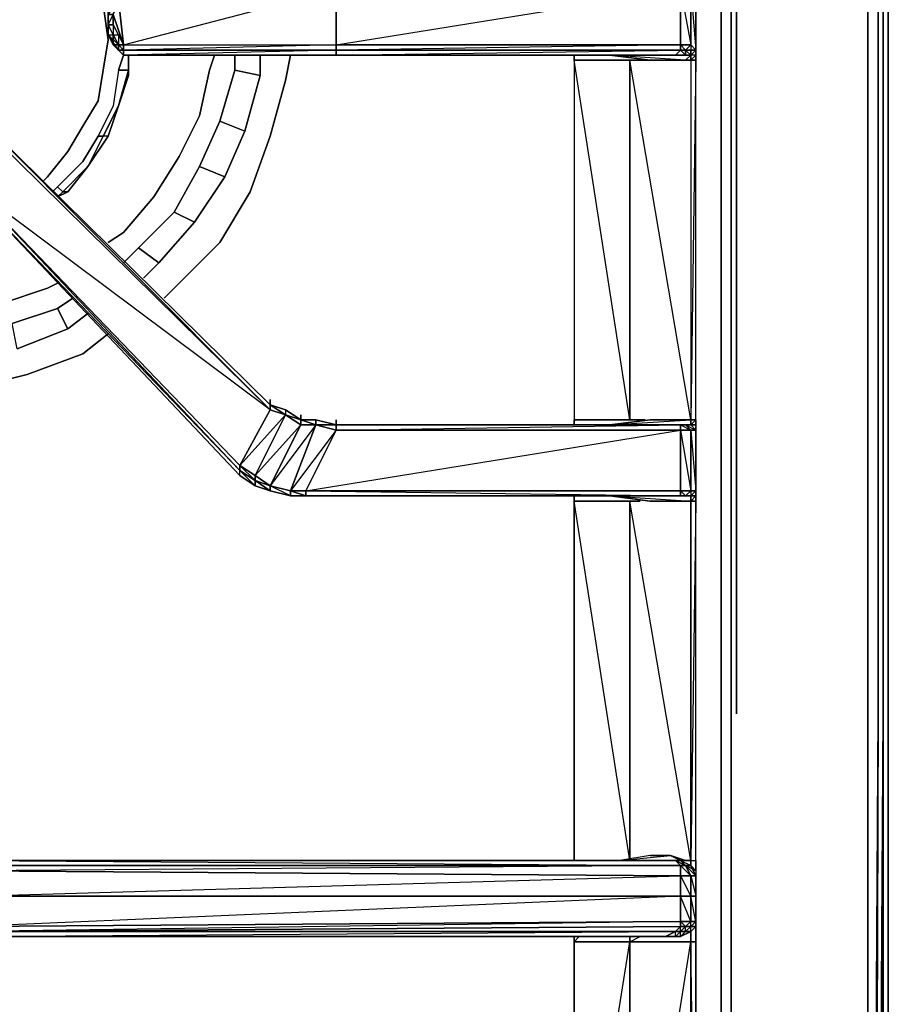
# Model space of a CAD drawing. Units: inches. Extents: x 0 to 30, y -28.8 to 0.
# Drawn here: x 24.1 to 30, y -14.4 to -7.7 of the extents above; entities that cross this region are included whole.
import ezdxf

# ---------------------------------------------------------------- set-up
doc = ezdxf.new("R2010")
doc.units = ezdxf.units.IN
doc.header["$MEASUREMENT"] = 0
doc.layers.get('0').update_dxf_attribs({"true_color": 0x5890e1})

msp = doc.modelspace()

# ---------------------------------------------------------------- linework, layer by layer
at = {"color": 208, "elevation": 0}
for points in [[(30.0194, -2.1721), (30.0194, -24.2666)], [(29.985, -2.9295), (29.985, -24.3355)], [(29.8807, -3.1371), (29.8807, -3.688), (29.8807, -12.4432), (29.8807, -24.0246), (29.9505, -12.4432), (29.9151, -24.0246), (29.985, -12.4432), (29.9505, -24.0591), (29.9505, -26.059)], [(28.8812, -3.3437), (28.8812, -3.4126), (28.9511, -3.8257), (28.9511, -12.4432), (28.9511, -23.6459), (28.8812, -24.0591), (28.7435, -24.4388), (28.6746, -24.5076)], [(28.7435, -24.4388), (28.8812, -24.0591), (28.9511, -23.6459), (28.9511, -12.4432), (28.9511, -3.8257), (28.8812, -3.4126)], [(28.7435, -24.4388), (28.8812, -24.0591), (28.9511, -23.6459), (28.9511, -12.4432), (28.9511, -3.8257), (28.8812, -3.4126)], [(28.9855, -12.4432), (28.9855, -3.8257), (28.9156, -3.3781)], [(29.8807, -3.688), (29.8807, -12.4432), (29.8807, -24.0246), (29.9505, -12.4432), (29.9151, -24.0246), (29.8807, -25.9901), (29.9151, -26.0246), (29.9505, -26.059), (29.9151, -26.1967), (29.9505, -26.059), (29.9505, -24.0591), (29.985, -12.4432), (29.9151, -24.0246), (29.8807, -25.9901), (29.8807, -24.0246), (29.9505, -12.4432), (29.9505, -3.7224)], [(29.8807, -25.9901), (29.8807, -24.0246), (29.8807, -12.4432), (29.8807, -3.688)], [(29.985, -3.688), (29.985, -12.4432), (29.9505, -24.0591), (29.9505, -26.059), (29.9505, -24.0591)], [(28.709, -3.93), (28.8812, -3.8257), (28.8812, -12.4432), (28.8812, -23.6459)], [(28.8812, -23.6459), (28.8812, -12.4432), (28.8812, -3.8257)], [(28.8812, -23.6459), (28.8812, -12.4432), (28.8812, -3.8257)], [(29.9505, -12.4432), (29.9151, -24.0246), (29.985, -12.4432)]]:
    msp.add_lwpolyline(points, dxfattribs=at)
for points in [[(30.0194, -2.1721), (30.0194, -24.2666)], [(29.985, -2.9295), (29.985, -24.3355)], [(28.9855, -12.4432), (28.9855, -3.8257), (28.9156, -3.3781), (28.9855, -3.8257)], [(29.9505, -3.7224), (29.9505, -12.4432)], [(29.985, -3.688), (29.985, -12.4432)]]:
    msp.add_lwpolyline(points, close=True, dxfattribs=at)
at = {"color": 125, "elevation": 0}
for points in [[(24.2636, -8.824), (24.298, -8.7896), (24.4357, -8.6175), (24.539, -8.4453), (24.6423, -8.2732), (24.6768, -8.0656), (24.7112, -7.859), (24.6768, -7.618), (24.6423, -7.4459), (24.539, -7.2383), (24.4357, -7.0661), (24.298, -6.9284), (24.1259, -6.7907), (24.1259, -6.7563)], [(24.298, -8.7896), (24.4357, -8.6175), (24.539, -8.4453), (24.6423, -8.2732), (24.6768, -8.0656), (24.7112, -7.859), (24.6768, -7.618), (24.6423, -7.4459), (24.539, -7.2383), (24.4357, -7.0661), (24.298, -6.9284), (24.1259, -6.7907)], [(24.1259, -6.7907), (24.298, -6.9284), (24.4357, -7.0661), (24.539, -7.2383), (24.6423, -7.4459), (24.6768, -7.618), (24.7112, -7.859), (24.6768, -8.0656), (24.6423, -8.2732), (24.539, -8.4453), (24.4357, -8.6175), (24.298, -8.7896)], [(24.8489, -8.1), (24.8489, -7.9623), (24.8489, -8.0656), (24.78, -8.0656), (24.7456, -8.3076), (24.6423, -8.5142), (24.6768, -8.5142), (24.5735, -8.7208), (24.4357, -8.8929)], [(24.8145, -7.9623), (24.78, -8.0656), (24.8489, -8.0656), (24.78, -8.3076), (24.7112, -8.5142)], [(24.78, -8.0656), (24.7456, -8.3076), (24.6423, -8.5142), (24.539, -8.6863), (24.3669, -8.8585), (24.3325, -8.8929)], [(24.8489, -8.1), (24.8489, -8.0656), (24.78, -8.0656), (24.7456, -8.3076), (24.6423, -8.5142)], [(24.78, -8.3076), (24.6768, -8.5142), (24.6423, -8.5142), (24.539, -8.6863), (24.3669, -8.8585), (24.4013, -8.8929)], [(24.3669, -8.8585), (24.539, -8.6863), (24.6423, -8.5142), (24.6768, -8.5142), (24.5735, -8.7208)], [(24.7112, -8.5142), (24.6768, -8.5142), (24.5735, -8.7208), (24.4013, -8.8929)], [(24.3325, -8.8929), (24.3669, -8.8585), (24.4013, -8.8929)], [(24.4013, -8.8929), (24.3669, -8.8585), (24.3325, -8.8929)], [(24.3669, -8.9273), (24.4013, -8.8929), (24.4357, -8.8929)]]:
    msp.add_lwpolyline(points, dxfattribs=at)
at = {"color": 198, "elevation": 0}
for points in [[(28.6746, -7.9967), (28.709, -7.9623), (28.709, -7.9279), (28.709, -7.5147), (28.709, -7.4803), (28.709, -7.4459), (28.6746, -7.4114)], [(24.7112, -7.6869), (24.7112, -7.7557), (24.7456, -7.6869), (24.7456, -7.7557), (24.7112, -7.7557), (24.7112, -7.6869), (24.7456, -7.6869), (24.7456, -7.7557), (24.8145, -7.8934), (24.78, -7.8246), (24.7456, -7.7557), (24.7112, -7.7557), (24.7456, -7.8246), (24.78, -7.8246), (24.7456, -7.7557), (24.7456, -7.6869), (24.7112, -7.6869), (24.78, -7.5836), (24.78, -7.5147)], [(24.78, -7.9279), (24.8145, -7.9279), (24.78, -7.8934), (24.8145, -7.8934), (26.2625, -7.5147)], [(24.8145, -7.8934), (26.2625, -7.5147), (26.2625, -7.8934)], [(24.8145, -7.9623), (24.8145, -7.9279), (24.8145, -7.8934), (26.2625, -7.8934), (26.2625, -7.5147)], [(24.8145, -7.8934), (24.78, -7.8934), (24.7112, -7.8246), (24.7112, -7.7557), (24.7456, -7.8246), (24.7112, -7.7557), (24.7112, -7.8246), (24.7456, -7.8246), (24.7112, -7.7557), (24.7112, -7.6869), (24.7112, -7.5836), (24.7456, -7.5836)], [(24.7456, -7.8934), (24.78, -7.8934), (24.7456, -7.8246), (24.78, -7.8246), (24.78, -7.8934), (24.7112, -7.8246), (24.7456, -7.8934), (24.78, -7.9279), (24.7112, -7.8246), (24.7456, -7.8246), (24.7112, -7.7557), (24.7112, -7.6869), (24.7456, -7.5836), (24.7112, -7.5836), (24.7112, -7.6869), (24.7112, -7.7557), (24.7112, -7.8246)], [(24.8145, -7.9623), (24.78, -7.9279), (24.7112, -7.8246), (24.7456, -7.8934)], [(24.8145, -7.8934), (24.78, -7.8934), (24.7456, -7.8934)], [(24.7456, -7.8934), (24.78, -7.8934), (24.78, -7.9279)], [(26.2625, -7.9623), (24.8145, -7.9623)], [(26.2625, -7.9623), (28.5713, -7.9623), (28.6058, -7.9623), (28.6402, -7.9623), (28.0893, -7.9623)], [(27.8817, -7.9623), (27.8817, -7.9967), (27.8817, -10.4443)], [(28.0549, -7.9623), (28.0893, -7.9623), (28.6058, -7.9623), (28.5713, -7.9623)], [(28.0893, -7.9623), (28.1237, -7.9623), (28.3992, -7.9967), (28.6402, -7.9967)], [(28.709, -7.9623), (28.6746, -7.9967), (28.6402, -7.9967), (28.6746, -7.9623), (28.1237, -7.9623)], [(28.6746, -7.9623), (28.6402, -7.9623), (28.6402, -7.9279), (28.6746, -7.9279)], [(28.6746, -7.9623), (28.6746, -7.9967), (28.709, -7.9967), (28.6746, -7.9967), (28.6746, -10.4443), (28.709, -10.4443)], [(28.6746, -7.9967), (28.6746, -7.9623)], [(28.709, -8.5486), (28.709, -7.9967), (28.709, -7.9623)], [(27.8817, -7.9967), (28.2615, -7.9967), (28.2615, -10.4443), (27.8817, -10.4443)], [(27.8817, -7.9967), (27.8817, -10.4443)], [(27.8817, -10.4443), (28.2615, -10.4443), (27.8817, -7.9967), (28.2615, -7.9967)], [(28.2615, -7.9967), (28.227, -7.9967)], [(28.3648, -10.4443), (28.2615, -10.4443), (28.2615, -7.9967)], [(28.709, -10.4443), (28.709, -7.9967)], [(23.1264, -8.1689), (23.333, -8.1), (23.574, -8.1689), (23.7806, -8.342), (23.7806, -8.3765), (23.574, -8.2033), (23.574, -8.1689), (23.7806, -8.342), (25.8139, -10.341)], [(25.8139, -10.341), (25.8139, -10.3754), (23.7806, -8.3765), (23.7806, -8.342), (25.8139, -10.341), (25.8139, -10.3065), (25.8139, -10.341), (25.9172, -10.3754), (26.0215, -10.4443), (26.0215, -10.4098), (26.0215, -10.4443), (26.1248, -10.4443), (26.2625, -10.4787), (26.2625, -10.4443), (26.2625, -10.4787)], [(26.056, -10.9617), (26.056, -10.9273), (28.6058, -10.5131), (26.2625, -10.5131), (26.1248, -10.4787), (26.0215, -10.4787), (25.9172, -10.4098), (25.8139, -10.3754), (25.8139, -10.341), (23.7806, -8.342)], [(23.7806, -8.3765), (25.8139, -10.3754), (23.7806, -8.8585), (25.6074, -10.7541), (25.8139, -10.3754), (23.7806, -8.342), (25.8139, -10.341)], [(25.6074, -10.823), (25.6074, -10.7885), (23.7806, -8.8929), (23.574, -8.7208), (23.574, -8.6863)], [(25.6074, -10.823), (23.7806, -8.8929), (23.574, -8.6863)], [(26.0215, -10.4443), (25.9172, -10.3754), (25.9172, -10.4098)], [(25.7106, -10.823), (25.9172, -10.4098), (25.6074, -10.7541), (25.6074, -10.7885)], [(26.0215, -10.4443), (26.0215, -10.4787), (25.9172, -10.4098)], [(25.9172, -10.4098), (26.0215, -10.4443)], [(26.2625, -10.4787), (26.1248, -10.4443), (26.1248, -10.4787), (26.2625, -10.4787), (26.2625, -10.5131)], [(28.3992, -10.4443), (28.6746, -10.4443)], [(28.709, -10.582), (28.709, -10.4443), (28.709, -10.4787), (28.709, -10.5131), (28.709, -10.9273), (28.709, -10.9617), (28.709, -10.9273), (28.709, -10.5131), (28.6746, -10.4787), (28.6402, -10.4787)], [(28.6402, -10.4787), (28.6746, -10.4787), (28.709, -10.4787), (28.709, -10.4443)], [(28.6746, -10.4443), (28.6746, -10.4787), (28.6402, -10.4787)], [(28.709, -10.4443), (28.6746, -10.4443)], [(28.6746, -10.9961), (28.709, -10.9617), (28.709, -10.9273), (28.709, -10.5131), (28.709, -10.4787), (28.709, -10.4443)], [(28.6746, -10.4443), (28.6746, -10.4787), (28.6746, -10.4443), (28.709, -10.4443)], [(28.709, -10.4443), (28.709, -10.4787), (28.6746, -10.4787)], [(28.709, -10.4443), (28.6746, -10.4787), (28.709, -10.5131), (28.709, -10.4787)], [(28.6746, -10.4443), (28.709, -10.4443)], [(25.7106, -10.8574), (25.8139, -10.8918), (25.8139, -10.9273), (25.7106, -10.8574), (25.8139, -10.9273), (25.7106, -10.8918), (25.7106, -10.8574), (25.8139, -10.8918), (25.7106, -10.823), (25.8139, -10.8918), (26.0215, -10.4787), (25.7106, -10.823)], [(26.1248, -10.4787), (26.2625, -10.4787), (26.2625, -10.5131), (28.6058, -10.4787), (28.6058, -10.5131), (28.6058, -10.9273), (26.056, -10.9273), (28.6058, -10.9617), (26.056, -10.9617)], [(28.6402, -10.4787), (28.5713, -10.4787), (26.2625, -10.4787)], [(28.6402, -10.4787), (28.6058, -10.4787), (26.2625, -10.4787), (28.5713, -10.4787), (28.6058, -10.4787), (26.2625, -10.4787), (28.5713, -10.4787)], [(28.6402, -10.4787), (28.6746, -10.5131), (28.6746, -10.9273), (28.6402, -10.9617), (28.6746, -10.9617), (28.6746, -10.9961), (28.3992, -10.9961), (28.1237, -10.9617), (28.6746, -10.9961), (28.6746, -13.4426), (28.2615, -10.9961), (28.3303, -10.9961)], [(28.6402, -10.4787), (28.6058, -10.4787), (28.6746, -10.5131), (28.6058, -10.5131), (28.6746, -10.9273), (28.6058, -10.9273), (28.6402, -10.9617), (28.6058, -10.9617), (28.6402, -10.9617), (28.5713, -10.9617), (28.6402, -10.9617), (28.6058, -10.9617), (28.5713, -10.9617)], [(28.6746, -13.4426), (28.6746, -10.9961), (28.709, -10.9961), (28.6746, -10.9961), (28.6746, -10.9617), (28.709, -10.9273), (28.709, -10.5131), (28.6746, -10.4787), (28.6402, -10.4787), (28.709, -10.5131), (28.6746, -10.5131), (28.709, -10.9273), (28.6746, -10.9273), (28.6746, -10.9617), (28.6402, -10.9617), (28.6746, -10.9617), (28.6402, -10.9617)], [(28.6746, -10.4787), (28.709, -10.4787), (28.709, -10.5131), (28.709, -10.9273), (28.6746, -10.9617), (28.6402, -10.9617)], [(28.709, -10.9273), (28.6746, -10.9273), (28.6746, -10.5131), (28.709, -10.5131), (28.6746, -10.5131), (28.6402, -10.4787)], [(28.709, -10.5131), (28.6746, -10.4787)], [(25.6074, -10.823), (25.7106, -10.8918), (25.8139, -10.9273), (25.9517, -10.9617), (26.056, -10.9617), (28.5713, -10.9617)], [(25.8139, -10.9273), (25.8139, -10.8918)], [(26.056, -10.9617), (25.9517, -10.9273)], [(26.056, -10.9617), (25.9517, -10.9617), (25.9517, -10.9273)], [(26.056, -10.9617), (28.5713, -10.9617), (26.056, -10.9617), (28.6058, -10.9617), (28.6058, -10.9273)], [(28.2615, -10.9961), (27.8817, -10.9961), (27.8817, -10.9617)], [(28.6746, -10.9961), (28.6746, -10.9617), (28.6402, -10.9617), (28.6746, -10.9273), (28.709, -10.9273), (28.709, -10.9617), (28.6746, -10.9617), (28.709, -10.9617), (28.6746, -10.9617), (28.6402, -10.9617), (28.5713, -10.9617)], [(28.6746, -10.9617), (28.6402, -10.9617)], [(28.709, -11.547), (28.709, -10.9961), (28.709, -10.9617)], [(28.2615, -10.9961), (27.8817, -10.9961)], [(27.8817, -10.9961), (28.2615, -10.9961)], [(28.2615, -10.9961), (28.2615, -13.4426), (27.8817, -10.9961), (27.8817, -13.4426), (28.1926, -13.4426), (28.5369, -13.4082)], [(28.2615, -13.4426), (28.2615, -10.9961)], [(28.6746, -13.4426), (28.6746, -13.4771), (28.6746, -13.4426), (28.709, -13.4426), (28.709, -10.9961), (28.6746, -13.4426), (28.709, -13.4426), (28.709, -13.5115), (28.709, -13.547), (28.709, -13.6847), (28.709, -13.8568)], [(28.709, -13.4426), (28.709, -10.9961)], [(28.6058, -13.4771), (23.7806, -13.4771), (23.7806, -13.4426), (23.7117, -13.4426)], [(28.0205, -13.4426), (23.7806, -13.4426)], [(28.0893, -13.4426), (28.0205, -13.4426), (23.7806, -13.4426), (28.6058, -13.4771), (28.5713, -13.4426), (23.7806, -13.4426), (28.5025, -13.4426), (28.5713, -13.4426), (28.5369, -13.4426)], [(23.7806, -13.4426), (28.5025, -13.4426), (28.0205, -13.4426)], [(28.5713, -13.4426), (28.6058, -13.4426), (28.5713, -13.4426), (28.5369, -13.4426), (28.5713, -13.4426), (28.5025, -13.4426), (28.0205, -13.4426)], [(28.1926, -13.4426), (28.5369, -13.4082), (28.3992, -13.4082), (28.5369, -13.4082), (28.6402, -13.4426), (28.6058, -13.4426), (28.6402, -13.4771), (28.6746, -13.4771), (28.709, -13.547), (28.709, -13.6847)], [(28.5713, -13.4426), (28.6058, -13.4426), (28.5369, -13.4082)], [(28.6402, -13.4426), (28.6058, -13.4426), (28.6402, -13.4771), (28.6058, -13.4771), (28.5713, -13.4426)], [(28.6058, -13.4426), (28.6402, -13.4771), (28.6746, -13.4771), (28.709, -13.547), (28.6746, -13.547), (28.709, -13.6847), (28.709, -13.547)], [(28.6402, -13.4771), (28.6746, -13.4771)], [(28.6058, -13.9601), (28.6746, -13.9257), (28.6402, -13.9257), (28.6746, -13.8912), (28.709, -13.8912), (28.6746, -13.9257), (28.709, -13.8912), (28.709, -13.8568), (28.709, -13.6847)], [(28.6746, -13.9257), (28.6402, -13.9257), (28.6058, -13.9601), (28.6058, -13.9257), (28.6058, -13.8912), (28.6402, -13.8912), (28.6058, -13.8568), (28.6746, -13.8568), (28.6402, -13.8912), (28.6058, -13.9257), (28.6402, -13.9257), (28.6058, -13.9601), (28.6746, -13.9257), (28.6746, -13.9945), (28.2615, -13.9945), (28.3303, -13.9601)], [(28.709, -13.9257), (28.709, -13.9945), (28.709, -13.8568)], [(28.5025, -13.9601), (23.7806, -13.9601), (28.5713, -13.9257), (23.7806, -13.9257), (28.5713, -13.9257), (28.6058, -13.8912)], [(28.709, -13.9945), (28.6746, -13.9945), (28.6746, -13.9257), (28.6746, -13.9945), (28.2615, -13.9945), (28.2615, -13.9601), (28.2615, -13.9945), (27.8817, -13.9945), (27.8817, -13.9601)], [(28.1582, -13.9601), (28.3992, -13.9601), (28.6058, -13.9601), (28.5713, -13.9601), (28.5025, -13.9601), (28.5713, -13.9257)], [(28.6058, -13.9601), (28.5713, -13.9601), (28.6058, -13.9257), (28.6402, -13.9257), (28.6058, -13.9601), (28.5713, -13.9601)], [(28.6746, -13.9945), (28.709, -13.9945), (28.709, -13.8912)], [(23.574, -14.1323), (23.6084, -14.0978), (23.6084, -14.029), (23.6429, -13.9945), (23.6773, -13.9601), (23.7117, -13.9601), (23.7806, -13.9601), (28.5025, -13.9601), (28.5713, -13.9601)], [(28.2615, -13.9945), (27.8817, -13.9945), (27.9162, -13.9601)], [(27.8817, -13.9601), (27.8817, -13.9945), (27.8817, -16.3732), (28.2615, -13.9945), (28.2615, -16.3732), (28.2615, -13.9945)], [(27.8817, -13.9945), (27.8817, -16.3732), (27.8817, -13.9945), (28.2615, -13.9945), (28.2615, -16.3732), (28.2615, -13.9945), (28.6746, -13.9945)], [(28.3992, -13.9601), (28.1582, -13.9601)], [(28.1582, -13.9601), (28.3992, -13.9601)], [(28.2959, -16.3732), (28.6746, -13.9945), (28.6746, -16.3732), (28.6402, -16.3732)]]:
    msp.add_lwpolyline(points, dxfattribs=at)
for points in [[(28.6402, -7.4803), (28.6746, -7.5147), (28.6058, -7.5147), (28.6746, -7.8934), (28.6746, -7.5147), (28.6058, -7.4803), (28.6402, -7.4803), (28.5713, -7.4803)], [(28.6746, -7.4803), (28.709, -7.5147), (28.6746, -7.5147), (28.709, -7.9279), (28.6746, -7.8934), (28.6746, -7.9279), (28.709, -7.9279), (28.709, -7.5147), (28.6402, -7.4803)], [(24.8145, -7.5147), (26.2625, -7.5147), (24.78, -7.5836), (24.8145, -7.8934), (24.7456, -7.6869), (24.78, -7.5836)], [(26.2625, -7.8934), (26.2625, -7.5147), (28.6058, -7.5147), (28.6058, -7.8934)], [(26.2625, -7.8934), (28.6058, -7.5147), (28.6058, -7.8934)], [(28.6746, -7.5147), (28.6746, -7.8934), (28.6058, -7.8934), (28.6058, -7.5147)], [(28.709, -7.5147), (28.709, -7.9279), (28.6746, -7.8934), (28.6746, -7.5147)], [(28.709, -7.5147), (28.709, -7.9279), (28.6746, -7.9279), (28.6746, -7.9623), (28.6746, -7.9279), (28.709, -7.9279)], [(28.709, -7.5147), (28.709, -7.9279)], [(24.78, -7.5836), (24.7456, -7.6869), (24.7112, -7.6869), (24.7456, -7.5836), (24.78, -7.5836), (24.7456, -7.6869), (24.8145, -7.8934)], [(24.7112, -7.6869), (24.7112, -7.7557)], [(24.7112, -7.7557), (24.7112, -7.6869)], [(24.7456, -7.8246), (24.7112, -7.7557), (24.7456, -7.7557), (24.7456, -7.8246)], [(24.7112, -7.8246), (24.7112, -7.7557)], [(24.7456, -7.7557), (24.8145, -7.8934), (24.78, -7.8246)], [(24.7456, -7.8246), (24.7456, -7.8934), (24.7112, -7.8246)], [(24.8145, -7.8934), (24.8145, -7.9279), (24.78, -7.9279), (24.78, -7.8934), (24.7456, -7.8246), (24.78, -7.8246)], [(24.7456, -7.8934), (24.7456, -7.8246), (24.78, -7.8934), (24.78, -7.9279)], [(24.7456, -7.8246), (24.7456, -7.8934)], [(24.7456, -7.8934), (24.78, -7.9279)], [(24.7456, -7.8934), (24.78, -7.9279)], [(24.7456, -7.8934), (24.78, -7.9279)], [(24.7456, -7.8934), (24.78, -7.9279)], [(26.2625, -7.8934), (26.2625, -7.9279), (24.8145, -7.9279), (24.8145, -7.8934)], [(26.2625, -7.8934), (24.8145, -7.9279), (26.2625, -7.9279), (24.8145, -7.9623), (26.2625, -7.9623), (26.2625, -7.9279)], [(26.2625, -7.9279), (26.2625, -7.8934), (28.6058, -7.8934), (28.6058, -7.9279)], [(28.6058, -7.9279), (28.6058, -7.8934), (26.2625, -7.9279), (28.6058, -7.9279), (28.5713, -7.9623), (26.2625, -7.9623)], [(28.6402, -7.9279), (28.6058, -7.9279), (28.6058, -7.8934), (28.6746, -7.8934)], [(28.6746, -7.8934), (28.6402, -7.9279), (28.6058, -7.8934)], [(28.6746, -7.8934), (28.709, -7.9279), (28.6746, -7.9279), (28.6402, -7.9279)], [(24.8145, -7.9623), (24.78, -7.9279), (24.8145, -7.9279)], [(24.78, -7.9279), (24.8145, -7.9623)], [(24.78, -7.9279), (24.8145, -7.9623)], [(24.78, -7.9279), (24.8145, -7.9623)], [(24.78, -7.9279), (24.8145, -7.9623)], [(26.2625, -7.9279), (26.2625, -7.9623), (24.8145, -7.9623), (24.8145, -7.9279)], [(24.8145, -7.9623), (26.2625, -7.9623)], [(24.8145, -7.9623), (26.2625, -7.9623)], [(26.2625, -7.9623), (26.2625, -7.9279), (28.6058, -7.9279), (28.5713, -7.9623)], [(26.2625, -7.9623), (28.5713, -7.9623)], [(28.5713, -7.9623), (26.2625, -7.9623)], [(27.8817, -7.9623), (27.8817, -7.9967)], [(28.0549, -7.9623), (28.0893, -7.9623)], [(28.6402, -7.9623), (28.6746, -7.9623), (28.1237, -7.9623), (28.0893, -7.9623)], [(28.6402, -7.9623), (28.0893, -7.9623), (28.1237, -7.9623)], [(28.1237, -7.9623), (28.6746, -7.9623), (28.6402, -7.9967), (28.3992, -7.9967)], [(28.1237, -7.9623), (28.3992, -7.9967), (28.6402, -7.9967)], [(28.6402, -7.9623), (28.5713, -7.9623), (28.6058, -7.9279), (28.6402, -7.9279)], [(28.6058, -7.9623), (28.5713, -7.9623), (28.6402, -7.9623)], [(28.6402, -7.9623), (28.6058, -7.9623), (28.5713, -7.9623)], [(28.6058, -7.9279), (28.6402, -7.9279), (28.6402, -7.9623)], [(28.6058, -7.9623), (28.6402, -7.9623)], [(28.6402, -7.9279), (28.6746, -7.9279), (28.6746, -7.9623)], [(28.6746, -7.9967), (28.6402, -7.9967), (28.6746, -7.9623)], [(28.6402, -7.9623), (28.6746, -7.9623)], [(28.6402, -7.9623), (28.6746, -7.9623)], [(28.709, -7.9623), (28.6746, -7.9967), (28.6746, -7.9623), (28.709, -7.9279)], [(28.6746, -7.9279), (28.709, -7.9279), (28.6746, -7.9623)], [(28.709, -7.9279), (28.709, -7.9623), (28.6746, -7.9623)], [(28.709, -7.9623), (28.709, -7.9279)], [(28.709, -7.9279), (28.709, -7.9623)], [(28.709, -7.9623), (28.709, -7.9967)], [(27.8817, -7.9967), (27.8817, -10.4443), (28.2615, -10.4443), (28.3648, -10.4443), (28.2615, -10.4443), (28.2615, -7.9967), (28.6746, -7.9967), (28.6746, -10.4443), (28.709, -10.4443), (28.709, -7.9967), (28.6746, -7.9967), (28.2615, -7.9967)], [(28.2615, -10.4443), (28.2615, -7.9967)], [(28.6746, -7.9967), (28.6746, -10.4443), (28.2615, -7.9967)], [(28.2615, -7.9967), (28.2615, -10.4443)], [(28.709, -10.4443), (28.709, -7.9967), (28.6746, -10.4443)], [(25.8139, -10.341), (23.7806, -8.342)], [(23.7806, -8.342), (25.8139, -10.341)], [(23.7806, -8.342), (25.8139, -10.341)], [(25.8139, -10.3754), (25.6074, -10.7541), (23.7806, -8.8585), (23.7806, -8.3765)], [(23.7806, -8.8585), (23.7806, -8.8929), (25.6074, -10.7885)], [(23.7806, -8.8585), (25.6074, -10.7541), (25.6074, -10.7885)], [(23.7806, -8.8585), (25.6074, -10.7885)], [(25.6074, -10.823), (23.7806, -8.8929)], [(25.6074, -10.7885), (23.7806, -8.8929), (25.6074, -10.823)], [(25.6074, -10.7541), (25.8139, -10.3754), (25.9172, -10.4098), (25.7106, -10.823)], [(25.8139, -10.341), (25.9172, -10.3754)], [(25.9172, -10.3754), (25.9172, -10.4098), (25.8139, -10.341)], [(25.8139, -10.341), (25.9172, -10.4098), (25.8139, -10.3754)], [(25.8139, -10.341), (25.9172, -10.4098)], [(25.8139, -10.341), (25.9172, -10.3754)], [(25.9172, -10.3754), (26.0215, -10.4443)], [(25.9172, -10.3754), (25.9172, -10.4098), (26.0215, -10.4443)], [(26.0215, -10.4443), (25.9172, -10.3754), (26.0215, -10.4443), (25.9172, -10.4098), (26.0215, -10.4787)], [(25.7106, -10.823), (25.9172, -10.4098), (26.0215, -10.4787), (25.8139, -10.8918)], [(26.0215, -10.4443), (26.1248, -10.4443)], [(26.1248, -10.4787), (26.0215, -10.4443), (26.1248, -10.4443)], [(26.0215, -10.4443), (26.1248, -10.4787), (26.0215, -10.4787)], [(26.0215, -10.4443), (26.1248, -10.4787)], [(26.0215, -10.4443), (26.1248, -10.4443)], [(26.1248, -10.4443), (26.2625, -10.4787)], [(26.2625, -10.5131), (26.1248, -10.4787), (26.1248, -10.4443), (26.2625, -10.4787), (26.1248, -10.4443), (26.2625, -10.4787), (26.1248, -10.4787)], [(27.8817, -10.4443), (27.8817, -10.4787)], [(27.8817, -10.4443), (27.8817, -10.4787)], [(28.3992, -10.4443), (28.1237, -10.4787)], [(28.6746, -10.4443), (28.3992, -10.4443), (28.1237, -10.4787)], [(28.6746, -10.4787), (28.6746, -10.4443)], [(28.6746, -10.4443), (28.6746, -10.4787)], [(28.709, -10.4443), (28.709, -10.4787)], [(28.709, -10.4443), (28.709, -10.4787)], [(25.8139, -10.8918), (26.0215, -10.4787), (26.1248, -10.4787), (25.9517, -10.9273)], [(25.8139, -10.8918), (25.9517, -10.9273), (26.1248, -10.4787)], [(25.9517, -10.9273), (26.1248, -10.4787), (26.2625, -10.5131), (26.056, -10.9273)], [(25.9517, -10.9273), (26.056, -10.9273), (26.2625, -10.5131)], [(28.6058, -10.5131), (28.6058, -10.9273), (26.056, -10.9273), (26.2625, -10.5131)], [(26.2625, -10.4787), (28.5713, -10.4787), (28.6058, -10.4787)], [(26.2625, -10.4787), (28.6058, -10.4787)], [(28.6058, -10.4787), (28.6058, -10.5131), (26.2625, -10.5131), (26.2625, -10.4787)], [(28.5713, -10.4787), (28.6402, -10.4787), (28.6058, -10.4787)], [(28.5713, -10.4787), (28.6402, -10.4787)], [(28.5713, -10.4787), (28.6402, -10.4787)], [(28.6058, -10.4787), (28.6402, -10.4787)], [(28.6402, -10.4787), (28.6746, -10.5131), (28.6058, -10.5131), (28.6058, -10.4787)], [(28.6746, -10.5131), (28.6746, -10.9273), (28.6058, -10.9273), (28.6058, -10.5131)], [(28.6402, -10.4787), (28.6746, -10.4787)], [(28.6402, -10.4787), (28.6746, -10.4787)], [(28.6402, -10.4787), (28.6746, -10.4787)], [(28.6746, -10.4787), (28.709, -10.4787)], [(28.709, -10.5131), (28.709, -10.9273)], [(25.7106, -10.823), (25.7106, -10.8574), (25.6074, -10.7885), (25.6074, -10.7541)], [(25.7106, -10.8918), (25.6074, -10.7885), (25.7106, -10.8574), (25.7106, -10.823), (25.6074, -10.7541), (25.7106, -10.8574), (25.7106, -10.8918), (25.6074, -10.823)], [(25.6074, -10.7885), (25.7106, -10.8574)], [(25.7106, -10.8918), (25.6074, -10.823), (25.6074, -10.7885), (25.7106, -10.8574)], [(25.7106, -10.823), (25.8139, -10.8918), (25.7106, -10.8574)], [(25.8139, -10.9273), (25.7106, -10.8918), (25.8139, -10.9273), (25.7106, -10.8574)], [(25.8139, -10.8918), (25.9517, -10.9273)], [(25.9517, -10.9273), (25.9517, -10.9617), (25.8139, -10.9273), (25.8139, -10.8918)], [(25.9517, -10.9617), (25.8139, -10.8918), (25.9517, -10.9273), (25.9517, -10.9617), (25.8139, -10.9273)], [(25.8139, -10.9273), (25.9517, -10.9617)], [(26.056, -10.9617), (25.9517, -10.9273), (26.056, -10.9273)], [(26.056, -10.9617), (25.9517, -10.9617), (26.056, -10.9617), (25.9517, -10.9273)], [(25.9517, -10.9617), (26.056, -10.9617)], [(26.056, -10.9273), (28.6058, -10.9273), (28.6058, -10.9617), (26.056, -10.9617)], [(26.056, -10.9617), (28.6058, -10.9617)], [(28.6058, -10.9617), (28.5713, -10.9617), (26.056, -10.9617)], [(27.8817, -10.9617), (27.8817, -10.9961)], [(28.1237, -10.9617), (28.3992, -10.9961), (28.6746, -10.9961), (28.3992, -10.9961)], [(28.6058, -10.9617), (28.6402, -10.9617), (28.5713, -10.9617)], [(28.6746, -10.9273), (28.6402, -10.9617), (28.6058, -10.9617), (28.6058, -10.9273)], [(28.6058, -10.9617), (28.6402, -10.9617)], [(28.6402, -10.9617), (28.6746, -10.9617)], [(28.709, -10.9273), (28.709, -10.9617), (28.6746, -10.9617)], [(28.6746, -10.9961), (28.6746, -10.9617), (28.709, -10.9617)], [(28.6746, -10.9617), (28.6746, -10.9961)], [(28.6746, -10.9961), (28.709, -10.9617)], [(28.709, -10.9617), (28.709, -10.9961)], [(28.1926, -13.4426), (27.8817, -13.4426), (27.8817, -10.9961), (27.8817, -13.4426)], [(28.2615, -10.9961), (28.3303, -10.9961)], [(28.2615, -10.9961), (28.2615, -13.4426)], [(28.2615, -10.9961), (28.2615, -13.4426)], [(28.6746, -13.4426), (28.709, -13.4426), (28.709, -10.9961), (28.6746, -10.9961)], [(28.0205, -13.4426), (28.5025, -13.4426), (23.7806, -13.4426)], [(23.7806, -13.4426), (28.5713, -13.4426), (28.6058, -13.4771), (23.7806, -13.4771)], [(23.7806, -13.4426), (28.5025, -13.4426), (28.5713, -13.4426)], [(23.7806, -13.4426), (28.0205, -13.4426)], [(28.0893, -13.4426), (28.0205, -13.4426)], [(28.3992, -13.4082), (28.1926, -13.4426), (28.5369, -13.4082)], [(28.5713, -13.4426), (28.6058, -13.4426), (28.5713, -13.4426), (28.5025, -13.4426)], [(28.5025, -13.4426), (28.6058, -13.4426), (28.5713, -13.4426)], [(28.6402, -13.4426), (28.5369, -13.4082), (28.6058, -13.4426)], [(28.5713, -13.4426), (28.6058, -13.4426), (28.6402, -13.4771), (28.6058, -13.4426)], [(28.6058, -13.4426), (28.6402, -13.4771), (28.5713, -13.4426), (28.6402, -13.4771), (28.6746, -13.547), (28.6058, -13.547), (28.6746, -13.6847), (28.6746, -13.547), (28.6058, -13.4771), (28.6402, -13.4771)], [(28.6746, -13.4426), (28.6058, -13.4426)], [(28.6058, -13.4426), (28.6746, -13.4771), (28.6402, -13.4771), (28.6746, -13.4771), (28.709, -13.5115), (28.6746, -13.4771), (28.6402, -13.4771)], [(28.6058, -13.4426), (28.6402, -13.4771), (28.6746, -13.4771), (28.6746, -13.4426)], [(28.709, -13.4426), (28.709, -13.5115)], [(28.709, -13.4426), (28.709, -13.5115)], [(23.7806, -13.5115), (23.7806, -13.4771), (28.6058, -13.4771), (28.6058, -13.547)], [(28.6058, -13.547), (28.6058, -13.4771), (23.7806, -13.5115)], [(28.6058, -13.547), (28.6058, -13.6847), (23.7806, -13.6847), (23.7806, -13.5115)], [(28.6058, -13.4771), (28.6402, -13.4771), (28.6746, -13.547), (28.6058, -13.547)], [(28.709, -13.547), (28.6746, -13.547), (28.6402, -13.4771), (28.6746, -13.4771), (28.709, -13.5115)], [(28.709, -13.547), (28.6746, -13.4771), (28.709, -13.5115), (28.6402, -13.4771)], [(28.709, -13.547), (28.6746, -13.4771), (28.709, -13.5115)], [(23.7806, -13.6847), (28.6058, -13.547), (28.6058, -13.6847)], [(28.6746, -13.547), (28.6746, -13.6847), (28.6058, -13.6847), (28.6058, -13.547)], [(28.709, -13.6847), (28.6746, -13.6847), (28.6746, -13.547), (28.709, -13.547)], [(28.709, -13.547), (28.709, -13.6847)], [(23.7806, -13.8912), (23.7806, -13.6847), (28.6058, -13.6847), (28.6058, -13.8568)], [(28.6058, -13.8568), (28.6058, -13.6847), (23.7806, -13.8912)], [(28.6746, -13.8568), (28.6058, -13.8568), (28.6058, -13.6847), (28.6746, -13.6847)], [(28.6746, -13.6847), (28.6746, -13.8568), (28.6058, -13.6847)], [(28.709, -13.6847), (28.709, -13.8568), (28.6746, -13.8912), (28.709, -13.8912), (28.6746, -13.9257), (28.6746, -13.8912), (28.6402, -13.9257), (28.6402, -13.8912), (28.6746, -13.8912), (28.6746, -13.8568), (28.709, -13.8568), (28.6746, -13.6847)], [(28.709, -13.6847), (28.709, -13.8568), (28.6746, -13.8568), (28.6746, -13.6847)], [(28.709, -13.6847), (28.709, -13.8568)], [(28.6058, -13.8568), (28.6058, -13.8912), (23.7806, -13.9257), (23.7806, -13.8912)], [(28.6058, -13.8568), (23.7806, -13.9257), (28.6058, -13.8912)], [(28.6402, -13.8912), (28.6058, -13.8912), (28.6058, -13.8568), (28.6746, -13.8568)], [(28.6746, -13.8568), (28.709, -13.8568), (28.6746, -13.8912), (28.6402, -13.8912)], [(28.709, -13.8912), (28.6746, -13.8912), (28.709, -13.8568)], [(28.709, -13.8568), (28.709, -13.9945)], [(28.709, -13.8568), (28.709, -13.8912)], [(23.7806, -13.9257), (28.6058, -13.8912), (28.5713, -13.9257)], [(28.5713, -13.9257), (28.5025, -13.9601), (23.7806, -13.9601), (23.7806, -13.9257)], [(28.5713, -13.9601), (28.5025, -13.9601), (28.5713, -13.9257), (28.6058, -13.9257)], [(28.6058, -13.9257), (28.5713, -13.9257), (28.6058, -13.8912), (28.6402, -13.8912)], [(28.6058, -13.9257), (28.5713, -13.9601), (28.5713, -13.9257)], [(28.6402, -13.8912), (28.6746, -13.8912), (28.6402, -13.9257), (28.6058, -13.9257)], [(28.6058, -13.9601), (28.6402, -13.9257), (28.6746, -13.9257)], [(28.2615, -13.9601), (28.2615, -13.9945)], [(28.2615, -13.9601), (28.2615, -13.9945)], [(28.2615, -13.9945), (28.2615, -16.3732)], [(28.6746, -16.3732), (28.6746, -13.9945)], [(28.709, -13.9945), (28.709, -16.4076), (28.6746, -13.9945)], [(28.709, -13.9945), (28.709, -16.4076)]]:
    msp.add_lwpolyline(points, close=True, dxfattribs=at)
at = {"color": 161, "elevation": 0}
for points in [[(24.7112, -9.2382), (24.8145, -9.1694), (25.0221, -8.9273), (25.1942, -8.6519), (25.3319, -8.3765), (25.4008, -8.0656), (25.4352, -7.9623)], [(25.5729, -7.9623), (25.5729, -8.0656), (25.4696, -8.4109), (25.3319, -8.7208), (25.1598, -9.0306), (24.9178, -9.2726), (24.8145, -9.3759)], [(24.8489, -8.1), (24.8489, -7.9623)], [(25.0565, -9.3759), (25.2975, -9.0995), (25.5041, -8.7896), (25.6418, -8.4798), (25.7451, -8.1), (25.7451, -7.9623)], [(25.9517, -7.9623), (25.9172, -8.1344), (25.8139, -8.5142), (25.6762, -8.8929), (25.4696, -9.2382), (25.1942, -9.5136), (25.0909, -9.6169)], [(25.0909, -9.6169), (25.1942, -9.5136), (25.4696, -9.2382), (25.6762, -8.8929), (25.8139, -8.5142), (25.9172, -8.1344), (25.9517, -7.9623)], [(24.4357, -8.8929), (24.5735, -8.7208), (24.7112, -8.5142), (24.78, -8.3076), (24.8489, -8.1)], [(24.8145, -9.1694), (25.0221, -8.9273), (25.1942, -8.6519), (25.3319, -8.3765), (25.4008, -8.0656)], [(25.4008, -8.0656), (25.3319, -8.3765), (25.1942, -8.6519), (25.0221, -8.9273), (24.8145, -9.1694)], [(25.3319, -8.7208), (25.4696, -8.4109), (25.5729, -8.0656)], [(25.4696, -8.4109), (25.6418, -8.4798), (25.7451, -8.1), (25.5729, -8.0656)], [(25.7451, -8.1), (25.5729, -8.0656)], [(25.5041, -8.7896), (25.6418, -8.4798)], [(25.2975, -9.0995), (25.5041, -8.7896), (25.3319, -8.7208), (25.1598, -9.0306), (24.9178, -9.2726)], [(24.3669, -8.9273), (24.4357, -8.8929)], [(24.8145, -9.3759), (24.9178, -9.2726), (25.0565, -9.3759), (25.2975, -9.0995), (25.1598, -9.0306)], [(24.9522, -9.4792), (25.0565, -9.3759), (24.9178, -9.2726), (24.8145, -9.3759)], [(22.368, -9.5481), (22.6434, -9.6514), (22.9887, -9.7202), (23.333, -9.7547), (23.6773, -9.7202), (23.9882, -9.6514), (24.298, -9.5481)], [(24.298, -9.5481), (23.9882, -9.6514), (23.6773, -9.7202), (23.333, -9.7547), (22.9887, -9.7202), (22.6434, -9.6514), (22.368, -9.5481)], [(24.3669, -9.5136), (24.298, -9.5481), (23.9882, -9.6514), (23.6773, -9.7202), (23.333, -9.7547)], [(24.4702, -9.6169), (24.3669, -9.6858), (24.057, -9.7891), (23.6773, -9.8924), (23.333, -9.8924), (22.9533, -9.8924), (22.609, -9.7891), (22.2991, -9.6858), (22.1958, -9.6169)], [(24.4357, -9.8235), (24.0915, -9.9612), (24.4357, -9.8235), (24.3669, -9.6858), (24.057, -9.7891)], [(24.4357, -9.8235), (24.3669, -9.6858)], [(24.4357, -9.8235), (24.5735, -9.7202)], [(24.7112, -9.8579), (24.539, -9.9957), (24.1603, -10.1344), (23.7461, -10.2377)], [(23.7461, -10.2377), (24.1603, -10.1344), (24.539, -9.9957), (24.7112, -9.8579)]]:
    msp.add_lwpolyline(points, dxfattribs=at)
at = {"color": 125, "elevation": 0}
for points in [[(24.78, -8.0656), (24.8145, -7.9623)], [(24.8489, -8.1), (24.8489, -8.0656), (24.8489, -7.9623)], [(24.8489, -8.0656), (24.8489, -7.9623), (24.8489, -8.1)], [(24.8489, -8.0656), (24.78, -8.3076)], [(24.8489, -8.1), (24.78, -8.3076)], [(24.8489, -8.1), (24.78, -8.3076)], [(24.8489, -8.1), (24.8489, -8.0656)], [(24.78, -8.3076), (24.7112, -8.5142), (24.6768, -8.5142)], [(24.78, -8.3076), (24.7112, -8.5142), (24.6768, -8.5142)], [(24.7112, -8.5142), (24.5735, -8.7208)], [(24.7112, -8.5142), (24.5735, -8.7208)], [(24.5735, -8.7208), (24.4357, -8.8929), (24.4013, -8.8929)], [(24.5735, -8.7208), (24.4357, -8.8929), (24.4013, -8.8929)], [(24.298, -8.7896), (24.2636, -8.824)], [(24.4357, -8.8929), (24.3669, -8.9273)], [(24.4013, -8.8929), (24.3669, -8.9273)], [(24.4357, -8.8929), (24.3669, -8.9273)]]:
    msp.add_lwpolyline(points, close=True, dxfattribs=at)
at = {"color": 161, "elevation": 0}
for points in [[(24.8489, -7.9623), (24.8489, -8.1)], [(25.4352, -7.9623), (25.4008, -8.0656)], [(25.5729, -7.9623), (25.5729, -8.0656)], [(25.7451, -8.1), (25.7451, -7.9623)], [(24.8489, -8.1), (24.78, -8.3076)], [(25.6418, -8.4798), (25.4696, -8.4109), (25.5729, -8.0656), (25.7451, -8.1)], [(24.7112, -8.5142), (24.78, -8.3076)], [(25.3319, -8.7208), (25.4696, -8.4109), (25.6418, -8.4798), (25.5041, -8.7896)], [(24.7112, -8.5142), (24.5735, -8.7208)], [(24.4357, -8.8929), (24.5735, -8.7208)], [(25.2975, -9.0995), (25.1598, -9.0306), (25.3319, -8.7208), (25.5041, -8.7896)], [(24.4357, -8.8929), (24.3669, -8.9273)], [(24.9178, -9.2726), (25.1598, -9.0306), (25.2975, -9.0995), (25.0565, -9.3759)], [(24.8145, -9.1694), (24.7112, -9.2382)], [(25.0565, -9.3759), (24.9522, -9.4792)], [(24.3669, -9.5136), (24.298, -9.5481)], [(24.4702, -9.6169), (24.3669, -9.6858)], [(24.4357, -9.8235), (24.0915, -9.9612), (24.057, -9.7891), (24.3669, -9.6858)], [(24.4357, -9.8235), (24.5735, -9.7202)]]:
    msp.add_lwpolyline(points, close=True, dxfattribs=at)

doc.saveas('drawing.dxf')
